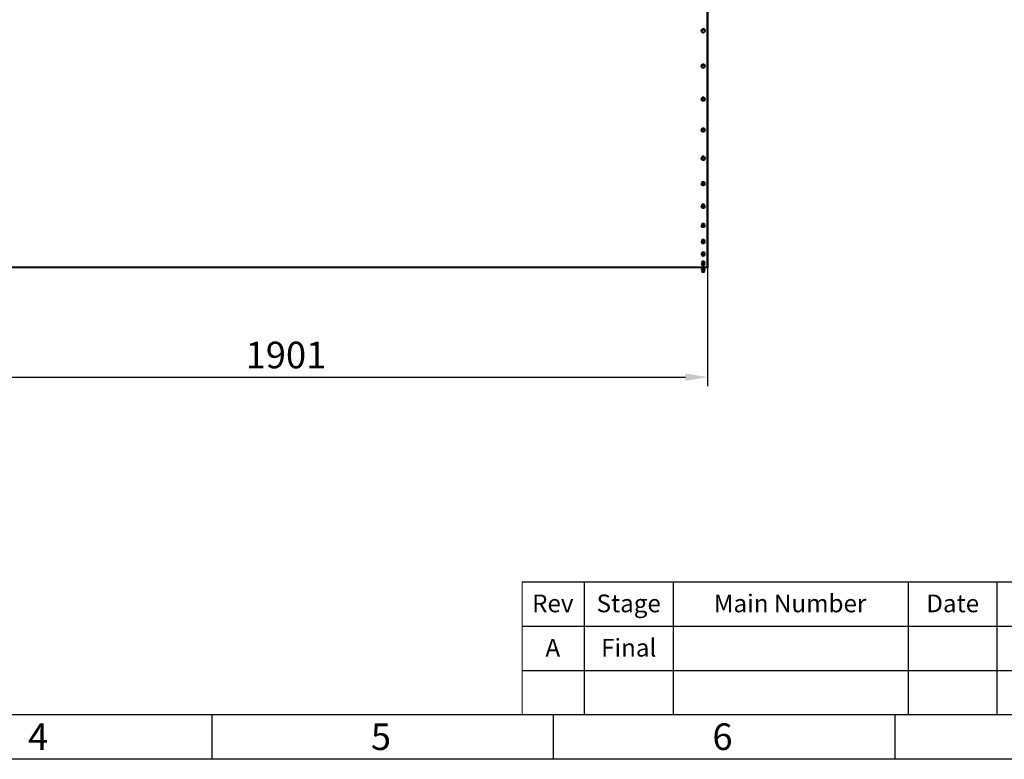
# Model space of a CAD drawing. Units: millimetres. Extents: x -20699 to -8819, y -13658 to -5258.
# Drawn here: x -17752 to -15532, y -13658 to -11990 of the extents above; entities that cross this region are included whole.
import ezdxf

# ---------------------------------------------------------------- set-up
doc = ezdxf.new("R2010")
doc.units = ezdxf.units.MM
for name, color, linetype, lineweight in [('котел', 150, 'Continuous', 40), ('размеры', 253, 'Continuous', 13), ('рамка', 7, 'Continuous', 0)]:
    doc.layers.add(name, color=color, linetype=linetype, lineweight=lineweight)
doc.styles.get("Standard").update_dxf_attribs({"font": 'GENISO.ttf', "height": 60})
doc.styles.add('энтророс', font='geniso.shx', dxfattribs={"height": 60})
doc.dimstyles.new('20', dxfattribs={"dimtxt": 60, "dimasz": 50, "dimexe": 20, "dimexo": 0.625, "dimgap": 20, "dimtad": 1, "dimdec": 0, "dimtxsty": 'энтророс', "dimcen": 2.5, "dimadec": 0, "dimazin": 0, "dimtfac": 1, "dimtdec": 0, "dimtmove": 0, "dimatfit": 3, "dimfxl": 1, "dimarcsym": 0})

# ---------------------------------------------------------------- blocks, each defined once
blk = doc.blocks.new('*D77')
at = {"layer": 'Defpoints', "color": 0, "ltscale": 10, "transparency": 16777216}
for p in [(-18102.2, -11472.9), (-16200.7, -12545.2), (-16200.7, -12796.3)]:
    blk.add_point(p, dxfattribs=at)
at = {"layer": 'размеры', "color": 0, "lineweight": -2, "ltscale": 10, "transparency": 16777216}
for p, q in [((-18102.2, -11473.5), (-18102.2, -12816.3)), ((-16200.7, -12545.8), (-16200.7, -12816.3)), ((-18052.2, -12796.3), (-16250.7, -12796.3))]:
    blk.add_line(p, q, dxfattribs=at)
at = {"layer": 'размеры', "color": 0, "ltscale": 10, "transparency": 16777216}
for points in [[(-18052.2, -12788), (-18052.2, -12804.7), (-18102.2, -12796.3)], [(-16250.7, -12788), (-16250.7, -12804.7), (-16200.7, -12796.3)]]:
    blk.add_solid(points, dxfattribs=at)
at = {"layer": 'размеры', "color": 0, "ltscale": 10, "transparency": 16777216, "insert": (-17151.5, -12716.3), "char_height": 60, "attachment_point": 2, "style": 'энтророс'}
blk.add_mtext('1901', dxfattribs=at)

msp = doc.modelspace()

# ---------------------------------------------------------------- linework, layer by layer
for p, q in [((-17318.8, -13558.3), (-17318.8, -13658.3)), ((-16548.8, -13558.3), (-16548.8, -13658.3)), ((-15778.8, -13558.3), (-15778.8, -13658.3))]:
    msp.add_line(p, q)
msp.add_lwpolyline([(-20498.8, -5358.3), (-8918.8, -5358.3), (-8918.8, -13558.3), (-20498.8, -13558.3)], close=True)
for points in [[(-16618.8, -13258.3), (-8918.8, -13258.3)], [(-16478.8, -13258.3), (-16478.8, -13558.3)], [(-16278.8, -13258.3), (-16278.8, -13558.3)], [(-15748.8, -13258.3), (-15748.8, -13558.3)], [(-15548.8, -13258.3), (-15548.8, -13558.3)], [(-16618.8, -13358.3), (-11768.8, -13358.3)], [(-16618.8, -13458.3), (-14778.8, -13458.3)]]:
    msp.add_lwpolyline(points)
at = {"layer": 'котел'}
for p, q in [((-16200.7, -12545.2), (-16200.7, -10367.9)), ((-16201.4, -10491.4), (-16201.4, -12548.6)), ((-16213.5, -12092.5), (-16213.5, -12092.5)), ((-16208, -12092.5), (-16208, -12092.5)), ((-16213.5, -12167.2), (-16213.5, -12167.4)), ((-16208, -12167.2), (-16208, -12167.4)), ((-16213.5, -12236.7), (-16213.5, -12236.9)), ((-16212.7, -12236.9), (-16212.7, -12237.3)), ((-16208.7, -12236.9), (-16208.7, -12237.3)), ((-16208, -12236.7), (-16208, -12236.9)), ((-16213.5, -12300.4), (-16213.5, -12300.6)), ((-16212.7, -12300.6), (-16212.7, -12301.4)), ((-16208.7, -12300.6), (-16208.7, -12301.4)), ((-16208, -12300.4), (-16208, -12300.6)), ((-16213.5, -12357.8), (-16213.5, -12358)), ((-16212.7, -12358), (-16212.7, -12359.3)), ((-16208.7, -12358), (-16208.7, -12359.3)), ((-16208, -12357.8), (-16208, -12358)), ((-16213.5, -12408.4), (-16213.5, -12408.6)), ((-16212.7, -12407.1), (-16212.7, -12407.2)), ((-16212.7, -12408.6), (-16212.7, -12410.3)), ((-16208.7, -12407.1), (-16208.7, -12407.2)), ((-16208.7, -12408.6), (-16208.7, -12410.3)), ((-16208, -12408.4), (-16208, -12408.6)), ((-16213.5, -12451.9), (-16213.5, -12452.1)), ((-16212.7, -12450.6), (-16212.7, -12450.8)), ((-16212.7, -12452.1), (-16212.7, -12454.3)), ((-16208.7, -12450.6), (-16208.7, -12450.8)), ((-16208.7, -12452.1), (-16208.7, -12454.3)), ((-16208, -12451.9), (-16208, -12452.1)), ((-16213.5, -12488), (-16213.5, -12488.2)), ((-16212.7, -12486.6), (-16212.7, -12486.9)), ((-16212.7, -12488.2), (-16212.7, -12490.8)), ((-16208.7, -12486.6), (-16208.7, -12486.9)), ((-16208.7, -12488.2), (-16208.7, -12490.8)), ((-16208, -12488), (-16208, -12488.2)), ((-16213.5, -12516.3), (-16213.5, -12516.5)), ((-16212.7, -12514.9), (-16212.7, -12515.4)), ((-16212.7, -12516.5), (-16212.7, -12519.5)), ((-16208.7, -12514.9), (-16208.7, -12515.4)), ((-16208.7, -12516.5), (-16208.7, -12519.5)), ((-16208, -12516.3), (-16208, -12516.5)), ((-16214.7, -12540.9), (-16214.7, -12541)), ((-16213.5, -12536.7), (-16213.5, -12536.9)), ((-16212.7, -12535.2), (-16212.7, -12535.8)), ((-16212.7, -12536.9), (-16212.7, -12540.3)), ((-16208.7, -12535.2), (-16208.7, -12535.8)), ((-16208.7, -12536.9), (-16208.7, -12540.3)), ((-16208, -12536.7), (-16208, -12536.9)), ((-16206.8, -12541), (-16206.7, -12540.9)), ((-16213.3, -12548.6), (-18757.7, -12548.6)), ((-16214.7, -12553.2), (-16214.7, -12553.3)), ((-16214.7, -12557.4), (-16206.7, -12557.4)), ((-16213.5, -12549), (-16213.5, -12549.3)), ((-16212.7, -12547.5), (-16212.7, -12548.2)), ((-16212.7, -12549.3), (-16212.7, -12552.9)), ((-16212.7, -12555.1), (-16212.7, -12557.4)), ((-16208.7, -12547.5), (-16208.7, -12548.2)), ((-16208.7, -12549.3), (-16208.7, -12552.9)), ((-16208.7, -12555.1), (-16208.7, -12557.4)), ((-16201.4, -12548.6), (-16208.2, -12548.6)), ((-16208, -12549), (-16208, -12549.3)), ((-16206.8, -12553.3), (-16206.7, -12553.2))]:
    msp.add_line(p, q, dxfattribs=at)
for centre, radius, start, end in [((-16210.8, -12013.6), 3.06, 85.3384, 94.5604), ((-16211.6, -12092.6), 1.85, 175.8356, 177.1876), ((-16210.8, -12093.5), 4.66, 243.7486, 296.2514), ((-16209.9, -12092.6), 1.85, 2.8124, 4.1644), ((-16211.9, -12167.4), 1.62, 174.6701, 179.9937), ((-16211.9, -12167.4), 1.63, 180.0389, 191.4698), ((-16209.6, -12167.4), 1.62, 0.0063, 5.3299), ((-16209.6, -12167.4), 1.63, 348.5302, 359.9611), ((-16212.1, -12236.9), 1.38, 173.1365, 179.9876), ((-16209.4, -12236.9), 1.38, 0.0124, 6.8635), ((-16210.8, -12301.8), 4.66, 222.1849, 317.8151), ((-16212.4, -12300.6), 1.15, 171.0398, 179.9732), ((-16211.1, -12305.8), 4.7, 110.3856, 114.3195), ((-16210.4, -12305.8), 4.7, 65.6805, 69.6144), ((-16209.1, -12300.6), 1.15, 0.0268, 8.9602), ((-16212.6, -12358), 0.921, 168.054, 179.9364), ((-16211, -12364.4), 5.48, 105.566, 108.3548), ((-16210.5, -12364.4), 5.48, 71.6452, 74.434), ((-16208.9, -12358), 0.921, 0.0636, 11.946), ((-16212.7, -12408.6), 0.754, 163.2283, 163.6903), ((-16208.8, -12408.6), 0.754, 16.3097, 16.7717), ((-16210.8, -12410), 4.66, 216.4413, 323.5587), ((-16210.8, -12489.7), 4.66, 213.1911, 326.8089), ((-16210.8, -12518.1), 4.66, 212.1789, 327.8211), ((-16210.8, -12538.5), 4.66, 211.4903, 328.5097), ((-16210.8, -12550.8), 4.66, 211.09, 328.91), ((-16210.8, -12555), 4.66, 210.9586, 329.0414), ((-16212.7, -12553.1), 0.75, 90, 168.727), ((-16208.7, -12553.1), 0.75, 11.273, 90), ((-16203.4, -12545.2), 2.7, 317.9471, 0)]:
    msp.add_arc(centre, radius, start, end, dxfattribs=at)
for points, knots in [([(-16214.7, -12015.1), (-16214.7, -12014.6), (-16214.5, -12013.6), (-16213.8, -12012.9), (-16213.5, -12012.6)], [0, 0, 0, 0, 0.488387, 1, 1, 1, 1]), ([(-16214.7, -12015.1), (-16214.7, -12015.6), (-16214.5, -12016.5), (-16213.6, -12017.7), (-16212.3, -12018.4), (-16210.8, -12018.7), (-16209.2, -12018.4), (-16207.9, -12017.7), (-16207, -12016.5), (-16206.7, -12015.6), (-16206.7, -12015.1)], [0, 0, 0, 0, 0.116609, 0.2383, 0.366836, 0.5, 0.633164, 0.7617, 0.883391, 1, 1, 1, 1]), ([(-16213.5, -12012.6), (-16213.4, -12012.3), (-16213.2, -12011.8), (-16212.4, -12010.9), (-16211.6, -12010.6), (-16211, -12010.5)], [0, 0, 0, 0, 0.244129, 0.492734, 1, 1, 1, 1]), ([(-16213.4, -12012.5), (-16213.3, -12012.3), (-16213.1, -12011.8), (-16212.2, -12011), (-16210.8, -12010.6), (-16209.3, -12011), (-16208.4, -12011.8), (-16208.2, -12012.3), (-16208.1, -12012.5)], [0, 0, 0, 0, 0.118045, 0.241518, 0.5, 0.758482, 0.881955, 1, 1, 1, 1]), ([(-16210.5, -12010.5), (-16209.9, -12010.6), (-16209.1, -12010.9), (-16208.3, -12011.8), (-16208.1, -12012.3), (-16208, -12012.6)], [0, 0, 0, 0, 0.507264, 0.755864, 1, 1, 1, 1]), ([(-16208, -12012.6), (-16207.7, -12012.9), (-16207, -12013.6), (-16206.7, -12014.6), (-16206.7, -12015.1)], [0, 0, 0, 0, 0.511614, 1, 1, 1, 1]), ([(-16214.7, -12094.9), (-16214.7, -12094.5), (-16214.5, -12093.5), (-16213.9, -12092.8), (-16213.5, -12092.5)], [0, 0, 0, 0, 0.483862, 1, 1, 1, 1]), ([(-16214.7, -12094.9), (-16214.7, -12095.2), (-16214.7, -12095.8), (-16214.1, -12096.8), (-16213.4, -12097.4), (-16212.8, -12097.7)], [0, 0, 0, 0, 0.236495, 0.480081, 1, 1, 1, 1]), ([(-16213.5, -12092.5), (-16213.5, -12092), (-16213.2, -12091.1), (-16212.5, -12090.6), (-16212, -12090.4)], [0, 0, 0, 0, 0.48958, 1, 1, 1, 1]), ([(-16213.5, -12092.5), (-16213.5, -12092.2), (-16213.3, -12091.6), (-16212.7, -12090.9), (-16211.8, -12090.5), (-16210.8, -12090.3), (-16209.7, -12090.5), (-16208.8, -12090.9), (-16208.2, -12091.6), (-16208, -12092.2), (-16208, -12092.5)], [0, 0, 0, 0, 0.113488, 0.234376, 0.364268, 0.5, 0.635732, 0.765624, 0.886512, 1, 1, 1, 1]), ([(-16212.6, -12092), (-16212.5, -12091.7), (-16211.9, -12091.1), (-16210.8, -12090.9), (-16209.6, -12091.1), (-16209, -12091.7), (-16208.9, -12092)], [0, 0, 0, 0, 0.23793, 0.5, 0.76207, 1, 1, 1, 1]), ([(-16212, -12090.4), (-16211.7, -12090.1), (-16210.8, -12089.8), (-16209.8, -12090.1), (-16209.5, -12090.4)], [0, 0, 0, 0, 0.499743, 1, 1, 1, 1]), ([(-16212, -12090.4), (-16211.6, -12090.2), (-16210.8, -12090), (-16209.9, -12090.2), (-16209.5, -12090.4)], [0, 0, 0, 0, 0.499925, 1, 1, 1, 1]), ([(-16209.5, -12090.4), (-16209.1, -12090.5), (-16208.5, -12091), (-16208.1, -12091.8), (-16208, -12092.3), (-16208, -12092.5)], [0, 0, 0, 0, 0.50753, 0.755141, 1, 1, 1, 1]), ([(-16208.7, -12097.7), (-16208.1, -12097.4), (-16207.4, -12096.8), (-16206.8, -12095.8), (-16206.7, -12095.2), (-16206.7, -12094.9)], [0, 0, 0, 0, 0.519919, 0.763505, 1, 1, 1, 1]), ([(-16208, -12092.5), (-16207.6, -12092.8), (-16207, -12093.5), (-16206.7, -12094.5), (-16206.7, -12094.9)], [0, 0, 0, 0, 0.516138, 1, 1, 1, 1]), ([(-16213.5, -12167.2), (-16213.5, -12167), (-16213.3, -12166.4), (-16212.6, -12165.8), (-16211.8, -12165.4), (-16210.8, -12165.2), (-16209.7, -12165.4), (-16208.9, -12165.8), (-16208.2, -12166.4), (-16208, -12167), (-16208, -12167.2)], [0, 0, 0, 0, 0.109704, 0.229465, 0.360997, 0.5, 0.639003, 0.770535, 0.890296, 1, 1, 1, 1]), ([(-16212.4, -12165.4), (-16212, -12165), (-16210.8, -12164.5), (-16209.5, -12165), (-16209.1, -12165.4)], [0, 0, 0, 0, 0.499981, 1, 1, 1, 1]), ([(-16212.4, -12165.4), (-16211.9, -12165.1), (-16210.8, -12164.8), (-16209.6, -12165.1), (-16209.1, -12165.4)], [0, 0, 0, 0, 0.500002, 1, 1, 1, 1]), ([(-16214.7, -12170), (-16214.7, -12169.5), (-16214.5, -12168.6), (-16213.8, -12168), (-16213.5, -12167.7)], [0, 0, 0, 0, 0.477125, 1, 1, 1, 1]), ([(-16214.7, -12170), (-16214.7, -12170.4), (-16214.5, -12171.2), (-16213.9, -12171.9), (-16213.5, -12172.2)], [0, 0, 0, 0, 0.478273, 1, 1, 1, 1]), ([(-16213.5, -12167.2), (-16213.5, -12166.9), (-16213.3, -12166.1), (-16212.7, -12165.6), (-16212.4, -12165.4)], [0, 0, 0, 0, 0.490242, 1, 1, 1, 1]), ([(-16208, -12172.2), (-16208.4, -12172.5), (-16209.3, -12172.9), (-16210.8, -12173.2), (-16212.2, -12172.9), (-16213.1, -12172.5), (-16213.5, -12172.2)], [0, 0, 0, 0, 0.250007, 0.500015, 0.750011, 1, 1, 1, 1]), ([(-16212.7, -12167.3), (-16212.7, -12167.1), (-16212.6, -12166.7), (-16212.1, -12166.2), (-16211.5, -12165.9), (-16210.8, -12165.8), (-16210, -12165.9), (-16209.4, -12166.2), (-16208.9, -12166.7), (-16208.8, -12167.1), (-16208.8, -12167.3)], [0, 0, 0, 0, 0.109606, 0.229195, 0.360767, 0.5, 0.639233, 0.770805, 0.890394, 1, 1, 1, 1]), ([(-16209.1, -12165.4), (-16208.8, -12165.6), (-16208.2, -12166.1), (-16208, -12166.9), (-16208, -12167.2)], [0, 0, 0, 0, 0.509757, 1, 1, 1, 1]), ([(-16208, -12167.7), (-16207.7, -12168), (-16207, -12168.6), (-16206.7, -12169.5), (-16206.7, -12170)], [0, 0, 0, 0, 0.522875, 1, 1, 1, 1]), ([(-16208, -12172.2), (-16207.6, -12171.9), (-16207, -12171.2), (-16206.7, -12170.4), (-16206.7, -12170)], [0, 0, 0, 0, 0.521727, 1, 1, 1, 1]), ([(-16214.7, -12239.7), (-16214.7, -12239.5), (-16214.7, -12239.1), (-16214.3, -12238.3), (-16213.7, -12237.8), (-16213.3, -12237.6)], [0, 0, 0, 0, 0.22955, 0.469188, 1, 1, 1, 1]), ([(-16214.7, -12239.7), (-16214.7, -12240), (-16214.6, -12240.7), (-16214.2, -12241.2), (-16214, -12241.4)], [0, 0, 0, 0, 0.478803, 1, 1, 1, 1]), ([(-16207.5, -12241.4), (-16208, -12241.8), (-16209, -12242.5), (-16210.8, -12242.8), (-16212.5, -12242.5), (-16213.5, -12241.8), (-16214, -12241.4)], [0, 0, 0, 0, 0.250012, 0.500029, 0.750021, 1, 1, 1, 1]), ([(-16213.5, -12236.7), (-16213.5, -12236.4), (-16213.3, -12235.8), (-16212.9, -12235.3), (-16212.6, -12235.1)], [0, 0, 0, 0, 0.491086, 1, 1, 1, 1]), ([(-16213.5, -12236.7), (-16213.5, -12236.5), (-16213.3, -12236), (-16212.9, -12235.7), (-16212.7, -12235.5)], [0, 0, 0, 0, 0.473721, 1, 1, 1, 1]), ([(-16213.5, -12236.9), (-16213.5, -12237.1), (-16213.5, -12237.3), (-16213.4, -12237.5), (-16213.3, -12237.6)], [0, 0, 0, 0, 0.742776, 1, 1, 1, 1]), ([(-16213.3, -12237.6), (-16213.3, -12237.5), (-16213.1, -12237.4), (-16212.9, -12237.3), (-16212.8, -12237.3)], [0, 0, 0, 0, 0.245377, 1, 1, 1, 1]), ([(-16212.8, -12237.3), (-16212.4, -12237.1), (-16211.1, -12236.8), (-16209.7, -12236.9), (-16208.7, -12237.3)], [0, 0, 0, 0, 0.247978, 1, 1, 1, 1]), ([(-16212.7, -12236.9), (-16212.7, -12236.7), (-16212.6, -12236.3), (-16212.2, -12235.8), (-16211.5, -12235.5), (-16210.8, -12235.4), (-16210, -12235.5), (-16209.3, -12235.8), (-16208.9, -12236.3), (-16208.7, -12236.7), (-16208.7, -12236.9)], [0, 0, 0, 0, 0.104733, 0.222328, 0.356015, 0.5, 0.643985, 0.777672, 0.895267, 1, 1, 1, 1]), ([(-16212.6, -12235.1), (-16212.4, -12234.8), (-16211.8, -12234.4), (-16210.8, -12234.2), (-16209.7, -12234.4), (-16209.1, -12234.8), (-16208.9, -12235.1)], [0, 0, 0, 0, 0.230839, 0.50002, 0.769188, 1, 1, 1, 1]), ([(-16212.6, -12235.1), (-16212.1, -12234.7), (-16210.8, -12234.4), (-16209.4, -12234.7), (-16208.9, -12235.1)], [0, 0, 0, 0, 0.500016, 1, 1, 1, 1]), ([(-16208.9, -12235.1), (-16208.6, -12235.3), (-16208.2, -12235.8), (-16208, -12236.4), (-16208, -12236.7)], [0, 0, 0, 0, 0.5089, 1, 1, 1, 1]), ([(-16208.8, -12235.5), (-16208.6, -12235.7), (-16208.2, -12236), (-16208, -12236.5), (-16208, -12236.7)], [0, 0, 0, 0, 0.526279, 1, 1, 1, 1]), ([(-16208.7, -12237.3), (-16208.7, -12237.3), (-16208.5, -12237.4), (-16208.3, -12237.5), (-16208.2, -12237.6)], [0, 0, 0, 0, 0.254661, 1, 1, 1, 1]), ([(-16208.2, -12237.6), (-16208.1, -12237.5), (-16208, -12237.3), (-16208, -12237.1), (-16208, -12236.9)], [0, 0, 0, 0, 0.257224, 1, 1, 1, 1]), ([(-16208.2, -12237.6), (-16207.8, -12237.8), (-16207.2, -12238.3), (-16206.8, -12239.1), (-16206.7, -12239.5), (-16206.7, -12239.7)], [0, 0, 0, 0, 0.530812, 0.77045, 1, 1, 1, 1]), ([(-16207.5, -12241.4), (-16207.3, -12241.2), (-16206.9, -12240.7), (-16206.7, -12240), (-16206.7, -12239.7)], [0, 0, 0, 0, 0.521197, 1, 1, 1, 1]), ([(-16212.7, -12298.9), (-16212.6, -12298.6), (-16212.1, -12298.2), (-16211.4, -12298), (-16210.7, -12297.9), (-16210.1, -12298), (-16209.4, -12298.2), (-16208.9, -12298.6), (-16208.8, -12298.9)], [0, 0, 0, 0, 0.220286, 0.355906, 0.500385, 0.644793, 0.780219, 1, 1, 1, 1]), ([(-16212.7, -12298.9), (-16212.1, -12298.5), (-16210.7, -12298.2), (-16209.4, -12298.5), (-16208.8, -12298.9)], [0, 0, 0, 0, 0.500108, 1, 1, 1, 1]), ([(-16214.7, -12303.6), (-16214.7, -12303.4), (-16214.7, -12303), (-16214.3, -12302.4), (-16213.8, -12301.9), (-16213.3, -12301.6), (-16213.1, -12301.5)], [0, 0, 0, 0, 0.217953, 0.451882, 0.71177, 1, 1, 1, 1]), ([(-16214.7, -12303.6), (-16214.7, -12303.9), (-16214.6, -12304.3), (-16214.4, -12304.7), (-16214.2, -12304.9)], [0, 0, 0, 0, 0.479122, 1, 1, 1, 1]), ([(-16213.5, -12300.4), (-16213.5, -12300.2), (-16213.2, -12299.7), (-16212.6, -12299.2), (-16211.7, -12298.9), (-16210.8, -12298.8), (-16209.8, -12298.9), (-16208.9, -12299.2), (-16208.3, -12299.7), (-16208, -12300.2), (-16208, -12300.4)], [0, 0, 0, 0, 0.100355, 0.217799, 0.353409, 0.5, 0.646591, 0.782201, 0.899645, 1, 1, 1, 1]), ([(-16213.5, -12300.4), (-16213.5, -12300.1), (-16213.3, -12299.5), (-16212.9, -12299.1), (-16212.7, -12298.9)], [0, 0, 0, 0, 0.492055, 1, 1, 1, 1]), ([(-16213.5, -12300.6), (-16213.5, -12300.7), (-16213.4, -12301.1), (-16213.2, -12301.4), (-16213.1, -12301.5)], [0, 0, 0, 0, 0.475809, 1, 1, 1, 1]), ([(-16212.7, -12300.6), (-16212.7, -12300.4), (-16212.6, -12300), (-16212.2, -12299.6), (-16211.5, -12299.3), (-16210.8, -12299.3), (-16210, -12299.3), (-16209.3, -12299.6), (-16208.9, -12300), (-16208.7, -12300.4), (-16208.7, -12300.6)], [0, 0, 0, 0, 0.099252, 0.215195, 0.351292, 0.5, 0.648708, 0.784805, 0.900748, 1, 1, 1, 1]), ([(-16208.8, -12298.9), (-16208.6, -12299.1), (-16208.2, -12299.5), (-16208, -12300.1), (-16208, -12300.4)], [0, 0, 0, 0, 0.507862, 1, 1, 1, 1]), ([(-16208.4, -12301.5), (-16208.3, -12301.4), (-16208.1, -12301.1), (-16208, -12300.7), (-16208, -12300.6)], [0, 0, 0, 0, 0.524191, 1, 1, 1, 1]), ([(-16208.4, -12301.5), (-16208.2, -12301.6), (-16207.7, -12301.9), (-16207.2, -12302.4), (-16206.8, -12303), (-16206.7, -12303.4), (-16206.7, -12303.6)], [0, 0, 0, 0, 0.28823, 0.548118, 0.782047, 1, 1, 1, 1]), ([(-16207.3, -12304.9), (-16207.1, -12304.7), (-16206.9, -12304.3), (-16206.7, -12303.9), (-16206.7, -12303.6)], [0, 0, 0, 0, 0.520878, 1, 1, 1, 1]), ([(-16214.7, -12361.2), (-16214.7, -12361), (-16214.6, -12360.6), (-16214.2, -12360), (-16213.6, -12359.6), (-16213, -12359.3), (-16212.8, -12359.2)], [0, 0, 0, 0, 0.203783, 0.432031, 0.697385, 1, 1, 1, 1]), ([(-16214.7, -12361.2), (-16214.7, -12361.4), (-16214.7, -12361.8), (-16214.5, -12362.1), (-16214.4, -12362.2)], [0, 0, 0, 0, 0.479337, 1, 1, 1, 1]), ([(-16207.1, -12362.2), (-16207.6, -12362.7), (-16208.7, -12363.6), (-16210.8, -12364.1), (-16212.8, -12363.6), (-16213.9, -12362.7), (-16214.4, -12362.2)], [0, 0, 0, 0, 0.250035, 0.500035, 0.750012, 1, 1, 1, 1]), ([(-16213.5, -12357.8), (-16213.5, -12357.5), (-16213.3, -12357), (-16213, -12356.6), (-16212.7, -12356.4)], [0, 0, 0, 0, 0.493938, 1, 1, 1, 1]), ([(-16213.5, -12357.8), (-16213.4, -12357.6), (-16213.2, -12357.1), (-16212.5, -12356.7), (-16211.7, -12356.4), (-16210.8, -12356.3), (-16209.8, -12356.4), (-16209, -12356.7), (-16208.3, -12357.1), (-16208.1, -12357.6), (-16208, -12357.8)], [0, 0, 0, 0, 0.094927, 0.211352, 0.34933, 0.5, 0.65067, 0.788648, 0.905073, 1, 1, 1, 1]), ([(-16213.5, -12358), (-16213.5, -12358.2), (-16213.3, -12358.6), (-16213, -12358.9), (-16212.8, -12359)], [0, 0, 0, 0, 0.451019, 1, 1, 1, 1]), ([(-16212.7, -12356.4), (-16212.7, -12356.3), (-16212.5, -12356), (-16212.1, -12355.6), (-16211.5, -12355.4), (-16210.8, -12355.4), (-16210, -12355.4), (-16209.4, -12355.6), (-16209, -12356), (-16208.8, -12356.3), (-16208.8, -12356.4)], [0, 0, 0, 0, 0.094274, 0.210113, 0.348305, 0.499798, 0.651334, 0.789641, 0.905627, 1, 1, 1, 1]), ([(-16212.7, -12356.4), (-16212.5, -12356.2), (-16211.8, -12356), (-16210.8, -12355.8), (-16209.7, -12356), (-16209, -12356.2), (-16208.8, -12356.4)], [0, 0, 0, 0, 0.240393, 0.499975, 0.759575, 1, 1, 1, 1]), ([(-16212.7, -12358), (-16212.7, -12357.8), (-16212.6, -12357.5), (-16212.1, -12357.1), (-16211.5, -12356.9), (-16210.8, -12356.8), (-16210, -12356.9), (-16209.4, -12357.1), (-16208.9, -12357.5), (-16208.7, -12357.8), (-16208.7, -12358)], [0, 0, 0, 0, 0.092883, 0.207103, 0.346008, 0.5, 0.653992, 0.792897, 0.907117, 1, 1, 1, 1]), ([(-16208.8, -12356.4), (-16208.5, -12356.6), (-16208.2, -12357), (-16208, -12357.5), (-16208, -12357.8)], [0, 0, 0, 0, 0.506078, 1, 1, 1, 1]), ([(-16208.7, -12359), (-16208.5, -12358.9), (-16208.2, -12358.6), (-16208, -12358.2), (-16208, -12358)], [0, 0, 0, 0, 0.548981, 1, 1, 1, 1]), ([(-16208.7, -12359.2), (-16208.5, -12359.3), (-16207.9, -12359.6), (-16207.3, -12360), (-16206.9, -12360.6), (-16206.7, -12361), (-16206.7, -12361.2)], [0, 0, 0, 0, 0.302615, 0.567969, 0.796217, 1, 1, 1, 1]), ([(-16207.1, -12362.2), (-16207, -12362.1), (-16206.8, -12361.8), (-16206.7, -12361.4), (-16206.7, -12361.2)], [0, 0, 0, 0, 0.520663, 1, 1, 1, 1]), ([(-16213.5, -12408.4), (-16213.5, -12408.2), (-16213.3, -12407.6), (-16213, -12407.3), (-16212.8, -12407.2)], [0, 0, 0, 0, 0.497236, 1, 1, 1, 1]), ([(-16213.5, -12408.4), (-16213.4, -12408.2), (-16213.1, -12407.9), (-16212.5, -12407.5), (-16211.7, -12407.3), (-16210.8, -12407.2), (-16209.8, -12407.3), (-16209, -12407.5), (-16208.4, -12407.9), (-16208.1, -12408.2), (-16208, -12408.4)], [0, 0, 0, 0, 0.089445, 0.20519, 0.345544, 0.5, 0.654456, 0.79481, 0.910555, 1, 1, 1, 1]), ([(-16213.5, -12408.6), (-16213.5, -12408.8), (-16213.3, -12409.2), (-16213, -12409.4), (-16212.8, -12409.5)], [0, 0, 0, 0, 0.435028, 1, 1, 1, 1]), ([(-16212.8, -12407.2), (-16212.5, -12407), (-16211.8, -12406.7), (-16210.8, -12406.6), (-16209.7, -12406.7), (-16209, -12407), (-16208.7, -12407.2)], [0, 0, 0, 0, 0.237986, 0.499945, 0.761943, 1, 1, 1, 1]), ([(-16212.7, -12407.1), (-16212.7, -12407), (-16212.6, -12406.7), (-16212.4, -12406.5), (-16211.9, -12406.3), (-16211.3, -12406.1), (-16210.6, -12406.1), (-16210, -12406.2), (-16209.5, -12406.3), (-16209.1, -12406.5), (-16208.8, -12406.8), (-16208.7, -12407), (-16208.7, -12407.1)], [0, 0, 0, 0, 0.085447, 0.137953, 0.198379, 0.418291, 0.53995, 0.658992, 0.768026, 0.861418, 0.937179, 1, 1, 1, 1]), ([(-16212.7, -12408.6), (-16212.7, -12408.5), (-16212.6, -12408.2), (-16212.4, -12408), (-16211.9, -12407.8), (-16211.3, -12407.6), (-16210.6, -12407.6), (-16210, -12407.7), (-16209.5, -12407.8), (-16209.1, -12408), (-16208.8, -12408.3), (-16208.7, -12408.5), (-16208.7, -12408.6)], [0, 0, 0, 0, 0.085447, 0.137953, 0.198379, 0.418291, 0.53995, 0.658992, 0.768026, 0.861418, 0.937179, 1, 1, 1, 1]), ([(-16208.7, -12407.2), (-16208.5, -12407.3), (-16208.2, -12407.6), (-16208, -12408.2), (-16208, -12408.4)], [0, 0, 0, 0, 0.502795, 1, 1, 1, 1]), ([(-16208.7, -12409.5), (-16208.5, -12409.4), (-16208.2, -12409.2), (-16208, -12408.8), (-16208, -12408.6)], [0, 0, 0, 0, 0.564972, 1, 1, 1, 1]), ([(-16214.7, -12412.1), (-16214.7, -12411.9), (-16214.6, -12411.5), (-16214.2, -12411), (-16213.6, -12410.6), (-16213, -12410.4), (-16212.8, -12410.3)], [0, 0, 0, 0, 0.190714, 0.413822, 0.684017, 1, 1, 1, 1]), ([(-16214.7, -12412.1), (-16214.7, -12412.1), (-16214.7, -12412.4), (-16214.6, -12412.6), (-16214.5, -12412.8)], [0, 0, 0, 0, 0.238555, 1, 1, 1, 1]), ([(-16208.7, -12410.3), (-16208.5, -12410.4), (-16207.9, -12410.6), (-16207.3, -12411), (-16206.9, -12411.5), (-16206.7, -12411.9), (-16206.7, -12412.1)], [0, 0, 0, 0, 0.315983, 0.586178, 0.809286, 1, 1, 1, 1]), ([(-16207, -12412.8), (-16207, -12412.7), (-16206.8, -12412.5), (-16206.7, -12412.2), (-16206.7, -12412.1)], [0, 0, 0, 0, 0.26917, 1, 1, 1, 1]), ([(-16213.5, -12451.9), (-16213.5, -12451.7), (-16213.3, -12451.2), (-16213, -12450.9), (-16212.8, -12450.8)], [0, 0, 0, 0, 0.503174, 1, 1, 1, 1]), ([(-16213.5, -12452.1), (-16213.5, -12451.7), (-16212.9, -12451.4), (-16212.3, -12451.2), (-16211.6, -12451), (-16210.8, -12450.9), (-16209.9, -12451), (-16209.2, -12451.2), (-16208.6, -12451.4), (-16208, -12451.7), (-16208, -12452.1)], [0, 0, 0, 0, 0.183508, 0.253849, 0.33158, 0.5, 0.66842, 0.746151, 0.816492, 1, 1, 1, 1]), ([(-16213.5, -12452.1), (-16213.5, -12452.3), (-16213.4, -12452.5), (-16213.1, -12452.8), (-16212.9, -12452.9), (-16212.8, -12452.9)], [0, 0, 0, 0, 0.412994, 0.681819, 1, 1, 1, 1]), ([(-16212.8, -12450.8), (-16212.5, -12450.6), (-16211.8, -12450.4), (-16210.7, -12450.3), (-16209.7, -12450.4), (-16209, -12450.6), (-16208.7, -12450.8)], [0, 0, 0, 0, 0.235363, 0.500121, 0.764798, 1, 1, 1, 1]), ([(-16212.7, -12450.6), (-16212.7, -12450.3), (-16212.3, -12450), (-16211.9, -12449.8), (-16211.4, -12449.7), (-16210.8, -12449.7), (-16210.1, -12449.7), (-16209.6, -12449.8), (-16209.2, -12450), (-16208.7, -12450.3), (-16208.7, -12450.6)], [0, 0, 0, 0, 0.183508, 0.253849, 0.33158, 0.5, 0.66842, 0.746151, 0.816492, 1, 1, 1, 1]), ([(-16212.7, -12452.1), (-16212.7, -12451.8), (-16212.3, -12451.6), (-16211.9, -12451.4), (-16211.4, -12451.3), (-16210.8, -12451.3), (-16210.1, -12451.3), (-16209.6, -12451.4), (-16209.2, -12451.6), (-16208.7, -12451.8), (-16208.7, -12452.1)], [0, 0, 0, 0, 0.183508, 0.253849, 0.33158, 0.5, 0.66842, 0.746151, 0.816492, 1, 1, 1, 1]), ([(-16208.7, -12450.8), (-16208.5, -12450.9), (-16208.2, -12451.2), (-16208, -12451.7), (-16208, -12451.9)], [0, 0, 0, 0, 0.496766, 1, 1, 1, 1]), ([(-16208.7, -12452.9), (-16208.6, -12452.9), (-16208.4, -12452.8), (-16208.1, -12452.5), (-16208, -12452.3), (-16208, -12452.1)], [0, 0, 0, 0, 0.318181, 0.587006, 1, 1, 1, 1]), ([(-16214.7, -12455.8), (-16214.7, -12455.6), (-16214.6, -12455.3), (-16214.2, -12454.9), (-16213.5, -12454.5), (-16213, -12454.4), (-16212.8, -12454.3)], [0, 0, 0, 0, 0.174597, 0.392023, 0.668366, 1, 1, 1, 1]), ([(-16214.7, -12455.8), (-16214.7, -12455.8), (-16214.7, -12456), (-16214.7, -12456.1), (-16214.6, -12456.2)], [0, 0, 0, 0, 0.238462, 1, 1, 1, 1]), ([(-16206.9, -12456.2), (-16207.3, -12456.8), (-16208.5, -12457.9), (-16210.8, -12458.4), (-16213, -12457.9), (-16214.2, -12456.8), (-16214.6, -12456.2)], [0, 0, 0, 0, 0.250029, 0.500027, 0.750007, 1, 1, 1, 1]), ([(-16208.7, -12454.3), (-16208.5, -12454.4), (-16208, -12454.5), (-16207.3, -12454.9), (-16206.9, -12455.3), (-16206.7, -12455.6), (-16206.7, -12455.8)], [0, 0, 0, 0, 0.331634, 0.607977, 0.825403, 1, 1, 1, 1]), ([(-16206.9, -12456.2), (-16206.9, -12456.2), (-16206.8, -12456), (-16206.7, -12455.9), (-16206.7, -12455.8)], [0, 0, 0, 0, 0.26896, 1, 1, 1, 1]), ([(-16214.7, -12492), (-16214.7, -12491.7), (-16214.4, -12491.3), (-16213.9, -12491.1), (-16213.4, -12490.9), (-16213, -12490.8), (-16212.8, -12490.8)], [0, 0, 0, 0, 0.358814, 0.493607, 0.646452, 1, 1, 1, 1]), ([(-16214.7, -12492), (-16214.7, -12492), (-16214.7, -12492.1), (-16214.7, -12492.2), (-16214.7, -12492.3)], [0, 0, 0, 0, 0.238384, 1, 1, 1, 1]), ([(-16213.5, -12488), (-16213.5, -12487.7), (-16213.3, -12487.3), (-16212.9, -12487), (-16212.8, -12486.9)], [0, 0, 0, 0, 0.513525, 1, 1, 1, 1]), ([(-16213.5, -12488.2), (-16213.5, -12488.1), (-16213.3, -12487.8), (-16213, -12487.7), (-16212.5, -12487.5), (-16211.8, -12487.3), (-16210.8, -12487.2), (-16209.7, -12487.3), (-16209, -12487.5), (-16208.5, -12487.7), (-16208.2, -12487.8), (-16208, -12488.1), (-16208, -12488.2)], [0, 0, 0, 0, 0.068068, 0.117388, 0.177957, 0.327564, 0.5, 0.672436, 0.822043, 0.882612, 0.931932, 1, 1, 1, 1]), ([(-16213.5, -12488.2), (-16213.5, -12488.3), (-16213.3, -12488.5), (-16213.1, -12488.7), (-16212.9, -12488.8), (-16212.8, -12488.8)], [0, 0, 0, 0, 0.386105, 0.661982, 1, 1, 1, 1]), ([(-16212.8, -12486.9), (-16212.5, -12486.8), (-16211.8, -12486.6), (-16210.7, -12486.5), (-16209.7, -12486.6), (-16209, -12486.8), (-16208.7, -12486.9)], [0, 0, 0, 0, 0.231902, 0.500105, 0.76824, 1, 1, 1, 1]), ([(-16212.7, -12486.6), (-16212.7, -12486.5), (-16212.6, -12486.3), (-16212.4, -12486.2), (-16212, -12486), (-16211.5, -12485.9), (-16210.8, -12485.9), (-16210, -12485.9), (-16209.5, -12486), (-16209.1, -12486.2), (-16208.9, -12486.3), (-16208.7, -12486.5), (-16208.7, -12486.6)], [0, 0, 0, 0, 0.068068, 0.117389, 0.177957, 0.327564, 0.5, 0.672436, 0.822043, 0.882611, 0.931932, 1, 1, 1, 1]), ([(-16212.7, -12488.2), (-16212.7, -12488.1), (-16212.6, -12487.9), (-16212.4, -12487.8), (-16212, -12487.7), (-16211.5, -12487.5), (-16210.8, -12487.5), (-16210, -12487.5), (-16209.5, -12487.7), (-16209.1, -12487.8), (-16208.9, -12487.9), (-16208.7, -12488.1), (-16208.7, -12488.2)], [0, 0, 0, 0, 0.068068, 0.117389, 0.177957, 0.327564, 0.5, 0.672436, 0.822043, 0.882611, 0.931932, 1, 1, 1, 1]), ([(-16208.7, -12486.9), (-16208.6, -12487), (-16208.2, -12487.3), (-16208, -12487.7), (-16208, -12488)], [0, 0, 0, 0, 0.486459, 1, 1, 1, 1]), ([(-16208.7, -12488.8), (-16208.6, -12488.8), (-16208.4, -12488.7), (-16208.2, -12488.5), (-16208, -12488.3), (-16208, -12488.2)], [0, 0, 0, 0, 0.338018, 0.613895, 1, 1, 1, 1]), ([(-16208.7, -12490.8), (-16208.5, -12490.8), (-16208.1, -12490.9), (-16207.6, -12491.1), (-16207.1, -12491.3), (-16206.7, -12491.7), (-16206.7, -12492)], [0, 0, 0, 0, 0.353548, 0.506393, 0.641186, 1, 1, 1, 1]), ([(-16206.8, -12492.3), (-16206.8, -12492.2), (-16206.8, -12492.1), (-16206.7, -12492), (-16206.7, -12492)], [0, 0, 0, 0, 0.268832, 1, 1, 1, 1]), ([(-16214.7, -12520.4), (-16214.7, -12520.3), (-16214.6, -12520.1), (-16214.4, -12520), (-16214.1, -12519.8), (-16213.5, -12519.6), (-16213, -12519.6), (-16212.8, -12519.5)], [0, 0, 0, 0, 0.131399, 0.223801, 0.33797, 0.631019, 1, 1, 1, 1]), ([(-16214.7, -12520.4), (-16214.7, -12520.5), (-16214.7, -12520.5), (-16214.7, -12520.6), (-16214.7, -12520.6)], [0, 0, 0, 0, 0.731229, 1, 1, 1, 1]), ([(-16213.5, -12516.3), (-16213.5, -12516.2), (-16213.5, -12516), (-16213.2, -12515.6), (-16212.9, -12515.4), (-16212.8, -12515.4)], [0, 0, 0, 0, 0.274303, 0.534245, 1, 1, 1, 1]), ([(-16213.5, -12516.5), (-16213.5, -12516.4), (-16213.3, -12516.3), (-16213, -12516.1), (-16212.7, -12516), (-16212.3, -12515.9), (-16211.6, -12515.9), (-16210.8, -12515.8), (-16209.9, -12515.9), (-16209.2, -12515.9), (-16208.8, -12516), (-16208.5, -12516.1), (-16208.2, -12516.3), (-16208, -12516.4), (-16208, -12516.5)], [0, 0, 0, 0, 0.058338, 0.106288, 0.167187, 0.239536, 0.321045, 0.5, 0.678955, 0.760464, 0.832813, 0.893712, 0.941662, 1, 1, 1, 1]), ([(-16213.5, -12516.5), (-16213.5, -12516.7), (-16213.3, -12516.8), (-16213.1, -12516.9), (-16212.9, -12517), (-16212.8, -12517)], [0, 0, 0, 0, 0.352242, 0.637726, 1, 1, 1, 1]), ([(-16212.8, -12515.4), (-16212.5, -12515.2), (-16211.8, -12515.1), (-16210.8, -12515), (-16209.7, -12515.1), (-16209, -12515.2), (-16208.7, -12515.4)], [0, 0, 0, 0, 0.227238, 0.499956, 0.77271, 1, 1, 1, 1]), ([(-16212.7, -12514.9), (-16212.7, -12514.8), (-16212.6, -12514.7), (-16212.4, -12514.6), (-16212, -12514.5), (-16211.5, -12514.4), (-16210.8, -12514.3), (-16210, -12514.4), (-16209.5, -12514.5), (-16209.1, -12514.6), (-16208.9, -12514.7), (-16208.7, -12514.8), (-16208.7, -12514.9)], [0, 0, 0, 0, 0.05835, 0.106309, 0.16722, 0.321009, 0.5, 0.678991, 0.83278, 0.893691, 0.94165, 1, 1, 1, 1]), ([(-16212.7, -12516.5), (-16212.7, -12516.5), (-16212.6, -12516.3), (-16212.4, -12516.2), (-16212, -12516.1), (-16211.5, -12516.1), (-16210.8, -12516), (-16210, -12516.1), (-16209.5, -12516.1), (-16209.1, -12516.2), (-16208.9, -12516.3), (-16208.7, -12516.5), (-16208.7, -12516.5)], [0, 0, 0, 0, 0.05835, 0.106309, 0.16722, 0.321009, 0.5, 0.678991, 0.83278, 0.893691, 0.94165, 1, 1, 1, 1]), ([(-16208.7, -12515.4), (-16208.6, -12515.4), (-16208.3, -12515.6), (-16208, -12516), (-16208, -12516.2), (-16208, -12516.3)], [0, 0, 0, 0, 0.465754, 0.725639, 1, 1, 1, 1]), ([(-16208.7, -12517), (-16208.6, -12517), (-16208.4, -12516.9), (-16208.2, -12516.8), (-16208, -12516.7), (-16208, -12516.5)], [0, 0, 0, 0, 0.362274, 0.647758, 1, 1, 1, 1]), ([(-16208.7, -12519.5), (-16208.5, -12519.6), (-16208, -12519.6), (-16207.4, -12519.8), (-16207.1, -12520), (-16206.9, -12520.1), (-16206.7, -12520.3), (-16206.7, -12520.4)], [0, 0, 0, 0, 0.368981, 0.66203, 0.776199, 0.868601, 1, 1, 1, 1]), ([(-16206.8, -12520.6), (-16206.8, -12520.6), (-16206.8, -12520.5), (-16206.7, -12520.5), (-16206.7, -12520.4)], [0, 0, 0, 0, 0.268771, 1, 1, 1, 1]), ([(-16214.7, -12540.9), (-16214.7, -12540.8), (-16214.6, -12540.7), (-16214.4, -12540.6), (-16214.1, -12540.5), (-16213.5, -12540.4), (-16213, -12540.3), (-16212.8, -12540.3)], [0, 0, 0, 0, 0.105102, 0.193071, 0.307311, 0.61079, 1, 1, 1, 1]), ([(-16213.5, -12536.7), (-16213.5, -12536.6), (-16213.4, -12536.4), (-16213.2, -12536), (-16212.9, -12535.9), (-16212.8, -12535.8)], [0, 0, 0, 0, 0.288797, 0.559299, 1, 1, 1, 1]), ([(-16213.5, -12536.9), (-16213.5, -12536.9), (-16213.4, -12536.8), (-16213.2, -12536.7), (-16212.6, -12536.6), (-16211.8, -12536.5), (-16210.8, -12536.5), (-16209.7, -12536.5), (-16208.9, -12536.6), (-16208.3, -12536.7), (-16208.1, -12536.8), (-16208, -12536.9), (-16208, -12536.9)], [0, 0, 0, 0, 0.018761, 0.050346, 0.158232, 0.315553, 0.5, 0.684447, 0.841768, 0.949654, 0.981239, 1, 1, 1, 1]), ([(-16213.5, -12536.9), (-16213.5, -12537), (-16213.4, -12537.1), (-16213.2, -12537.2), (-16212.9, -12537.2), (-16212.8, -12537.3)], [0, 0, 0, 0, 0.120764, 0.32041, 1, 1, 1, 1]), ([(-16212.8, -12535.8), (-16212.5, -12535.7), (-16211.8, -12535.6), (-16210.8, -12535.6), (-16209.7, -12535.6), (-16209, -12535.7), (-16208.7, -12535.8)], [0, 0, 0, 0, 0.220703, 0.500012, 0.779317, 1, 1, 1, 1]), ([(-16212.7, -12535.2), (-16212.7, -12535.2), (-16212.7, -12535.1), (-16212.5, -12535.1), (-16212.1, -12535), (-16211.5, -12534.9), (-16210.8, -12534.9), (-16210, -12534.9), (-16209.4, -12535), (-16209, -12535.1), (-16208.8, -12535.1), (-16208.7, -12535.2), (-16208.7, -12535.2)], [0, 0, 0, 0, 0.018761, 0.050346, 0.158232, 0.315553, 0.5, 0.684447, 0.841768, 0.949654, 0.981239, 1, 1, 1, 1]), ([(-16212.7, -12536.9), (-16212.7, -12536.9), (-16212.7, -12536.9), (-16212.5, -12536.8), (-16212.1, -12536.7), (-16211.5, -12536.6), (-16210.8, -12536.6), (-16210, -12536.6), (-16209.4, -12536.7), (-16209, -12536.8), (-16208.8, -12536.9), (-16208.7, -12536.9), (-16208.7, -12536.9)], [0, 0, 0, 0, 0.018761, 0.050346, 0.158232, 0.315553, 0.5, 0.684447, 0.841768, 0.949654, 0.981239, 1, 1, 1, 1]), ([(-16208.7, -12535.8), (-16208.6, -12535.9), (-16208.3, -12536), (-16208.1, -12536.4), (-16208, -12536.6), (-16208, -12536.7)], [0, 0, 0, 0, 0.440763, 0.711205, 1, 1, 1, 1]), ([(-16208.7, -12537.3), (-16208.6, -12537.2), (-16208.3, -12537.2), (-16208.1, -12537.1), (-16208, -12537), (-16208, -12536.9)], [0, 0, 0, 0, 0.67959, 0.879236, 1, 1, 1, 1]), ([(-16208.7, -12540.3), (-16208.5, -12540.3), (-16208, -12540.4), (-16207.4, -12540.5), (-16207.1, -12540.6), (-16206.9, -12540.7), (-16206.7, -12540.8), (-16206.7, -12540.9)], [0, 0, 0, 0, 0.38921, 0.692689, 0.806929, 0.894898, 1, 1, 1, 1]), ([(-16214.7, -12553.2), (-16214.7, -12553.2), (-16214.7, -12553.2), (-16214.6, -12553.1), (-16214.4, -12553.1), (-16214.1, -12553), (-16213.5, -12553), (-16213, -12552.9), (-16212.8, -12552.9)], [0, 0, 0, 0, 0.027827, 0.082265, 0.167077, 0.281861, 0.594367, 1, 1, 1, 1]), ([(-16213.5, -12549), (-16213.5, -12548.9), (-16213.4, -12548.7), (-16213.2, -12548.3), (-16212.9, -12548.2), (-16212.7, -12548.2)], [0, 0, 0, 0, 0.300962, 0.589855, 1, 1, 1, 1]), ([(-16213.5, -12549.3), (-16213.5, -12549.2), (-16213.4, -12549.2), (-16213.3, -12549.2), (-16213, -12549.1), (-16212.7, -12549.1), (-16212.3, -12549), (-16211.6, -12549), (-16210.8, -12549), (-16209.9, -12549), (-16209.2, -12549), (-16208.8, -12549.1), (-16208.5, -12549.1), (-16208.2, -12549.2), (-16208.1, -12549.2), (-16208, -12549.2), (-16208, -12549.3)], [0, 0, 0, 0, 0.012686, 0.041959, 0.088251, 0.150084, 0.225197, 0.310767, 0.5, 0.689233, 0.774803, 0.849916, 0.911749, 0.958041, 0.987314, 1, 1, 1, 1]), ([(-16213.5, -12549.3), (-16213.5, -12549.3), (-16213.4, -12549.3), (-16213.3, -12549.3), (-16213, -12549.4), (-16212.9, -12549.4), (-16212.8, -12549.4)], [0, 0, 0, 0, 0.085468, 0.280114, 0.587902, 1, 1, 1, 1]), ([(-16212.7, -12547.5), (-16212.7, -12547.5), (-16212.7, -12547.5), (-16212.6, -12547.4), (-16212.4, -12547.4), (-16212.1, -12547.4), (-16211.8, -12547.4), (-16211.4, -12547.4), (-16210.8, -12547.3), (-16210.1, -12547.4), (-16209.7, -12547.4), (-16209.4, -12547.4), (-16209.1, -12547.4), (-16208.9, -12547.4), (-16208.8, -12547.5), (-16208.7, -12547.5), (-16208.7, -12547.5)], [0, 0, 0, 0, 0.012686, 0.04196, 0.088252, 0.150084, 0.225197, 0.310767, 0.5, 0.689233, 0.774803, 0.849916, 0.911748, 0.95804, 0.987314, 1, 1, 1, 1]), ([(-16212.7, -12548.2), (-16212.5, -12548.2), (-16211.8, -12548.1), (-16210.8, -12548.1), (-16209.7, -12548.1), (-16209, -12548.2), (-16208.7, -12548.2)], [0, 0, 0, 0, 0.209496, 0.500056, 0.790582, 1, 1, 1, 1]), ([(-16212.7, -12549.3), (-16212.7, -12549.2), (-16212.7, -12549.2), (-16212.6, -12549.2), (-16212.4, -12549.1), (-16212.1, -12549.1), (-16211.8, -12549.1), (-16211.4, -12549.1), (-16210.8, -12549.1), (-16210.1, -12549.1), (-16209.7, -12549.1), (-16209.4, -12549.1), (-16209.1, -12549.1), (-16208.9, -12549.2), (-16208.8, -12549.2), (-16208.7, -12549.2), (-16208.7, -12549.3)], [0, 0, 0, 0, 0.012686, 0.04196, 0.088252, 0.150084, 0.225197, 0.310767, 0.5, 0.689233, 0.774803, 0.849916, 0.911748, 0.95804, 0.987314, 1, 1, 1, 1]), ([(-16208.7, -12548.2), (-16208.6, -12548.2), (-16208.3, -12548.3), (-16208.1, -12548.7), (-16208, -12548.9), (-16208, -12549)], [0, 0, 0, 0, 0.410354, 0.698993, 1, 1, 1, 1]), ([(-16208.7, -12549.4), (-16208.6, -12549.4), (-16208.5, -12549.4), (-16208.2, -12549.3), (-16208.1, -12549.3), (-16208, -12549.3), (-16208, -12549.3)], [0, 0, 0, 0, 0.412098, 0.719886, 0.914532, 1, 1, 1, 1]), ([(-16208.7, -12552.9), (-16208.5, -12552.9), (-16208, -12553), (-16207.4, -12553), (-16207.1, -12553.1), (-16206.9, -12553.1), (-16206.8, -12553.2), (-16206.7, -12553.2), (-16206.7, -12553.2)], [0, 0, 0, 0, 0.405633, 0.718139, 0.832923, 0.917735, 0.972173, 1, 1, 1, 1])]:
    msp.add_open_spline(points, degree=3, knots=knots, dxfattribs=at)
for points in [[(-16213.5, -12012.6), (-16213.2, -12012.4), (-16213, -12012.2), (-16212.7, -12012.1)], [(-16212.7, -12012.1), (-16212.1, -12011.8), (-16210.8, -12011.5), (-16209.4, -12011.8), (-16208.8, -12012.1)], [(-16212.1, -12011.9), (-16211.8, -12011.5), (-16210.8, -12011.2), (-16209.7, -12011.5), (-16209.4, -12011.9)], [(-16208.8, -12012.1), (-16208.5, -12012.2), (-16208.3, -12012.4), (-16208, -12012.6)], [(-16213.5, -12092.5), (-16212.7, -12091.9), (-16210.8, -12091.3), (-16208.8, -12091.9), (-16208, -12092.5)], [(-16213.5, -12167.7), (-16212.7, -12167.2), (-16210.8, -12166.6), (-16208.8, -12167.2), (-16208, -12167.7)], [(-16212.7, -12235.5), (-16212.2, -12235.1), (-16210.8, -12234.8), (-16209.3, -12235.1), (-16208.8, -12235.5)], [(-16212.8, -12301.4), (-16212.1, -12301.2), (-16210.8, -12301), (-16209.4, -12301.2), (-16208.7, -12301.4)], [(-16212.5, -12359.2), (-16211.9, -12359), (-16210.8, -12358.9), (-16209.6, -12359), (-16209, -12359.2)], [(-16213.5, -12408.6), (-16213.5, -12408.5), (-16213.5, -12408.5), (-16213.5, -12408.4)], [(-16208, -12408.4), (-16208, -12408.5), (-16208, -12408.5), (-16208, -12408.6)], [(-16212.8, -12410.3), (-16212.1, -12410.1), (-16210.8, -12410), (-16209.4, -12410.1), (-16208.7, -12410.3)], [(-16212.8, -12454.3), (-16212.1, -12454.1), (-16210.8, -12454), (-16209.4, -12454.1), (-16208.7, -12454.3)], [(-16212.8, -12490.8), (-16212.1, -12490.6), (-16210.8, -12490.5), (-16209.4, -12490.6), (-16208.7, -12490.8)], [(-16212.8, -12519.5), (-16212.1, -12519.4), (-16210.8, -12519.3), (-16209.4, -12519.4), (-16208.7, -12519.5)], [(-16212.8, -12540.3), (-16212.1, -12540.2), (-16210.8, -12540.2), (-16209.4, -12540.2), (-16208.7, -12540.3)], [(-16212.8, -12552.9), (-16212.1, -12552.9), (-16210.8, -12552.9), (-16209.4, -12552.9), (-16208.7, -12552.9)]]:
    msp.add_open_spline(points, degree=3, dxfattribs=at)
at = {"layer": 'рамка', "lineweight": 30}
msp.add_lwpolyline([(-20698.8, -5258.3), (-8818.8, -5258.3), (-8818.8, -13658.3), (-20698.8, -13658.3), (-20698.8, -5258.3)], dxfattribs=at)
at = {"layer": 'рамка', "ltscale": 10}
msp.add_lwpolyline([(-16618.8, -13258.3), (-16618.8, -13558.3)], dxfattribs=at)

# ---------------------------------------------------------------- texts
for s, p in [('4', (-17732.9, -13637.3, -43.6)), ('5', (-16960, -13637.3, -43.6)), ('6', (-16190, -13637.3, -43.6))]:
    msp.add_text(s, height=60).set_placement(p)
at = {"char_height": 40, "attachment_point": 5}
for s, insert, width in [('{\\fGENISO|b0|i0|c204|p2;Rev}', (-16549.9, -13306.6, -43.6), 143.572), ('{\\fGENISO|b0|i0|c0|p2;Stage}', (-16378.7, -13306.6, -43.6), 197.877), ('{\\fGENISO|b0|i0|c0|p2;Main Number}', (-16014.9, -13306.6, -43.6), 528.044), ('{\\fGENISO|b0|i0|c0|p2;Date}', (-15648.2, -13306.6, -43.6), 196.337), ('{\\fGENISO|b0|i0|c0|p2;Final}', (-16378.7, -13406.6, -43.6), 197.877), ('{\\fGENISO|b0|i0|c0|p2;A}', (-16549.9, -13406.6, -43.6), 143.572)]:
    msp.add_mtext(s, dxfattribs=dict(at, insert=insert, width=width))

# ---------------------------------------------------------------- dimensions: what is measured, and where the dimension line sits
at = {"layer": 'размеры', "ltscale": 10}
dim = msp.add_linear_dim(base=(-16200.7499, -12796.3491), p1=(-18102.157, -11472.8618), p2=(-16200.7499, -12545.1618), dimstyle='20', dxfattribs=at)
dim.commit()
dim.dimension.update_dxf_attribs({"geometry": '*D77', "text_midpoint": (-17151.4534, -12796.3491), "dimtype": 160})

doc.saveas('drawing.dxf')
